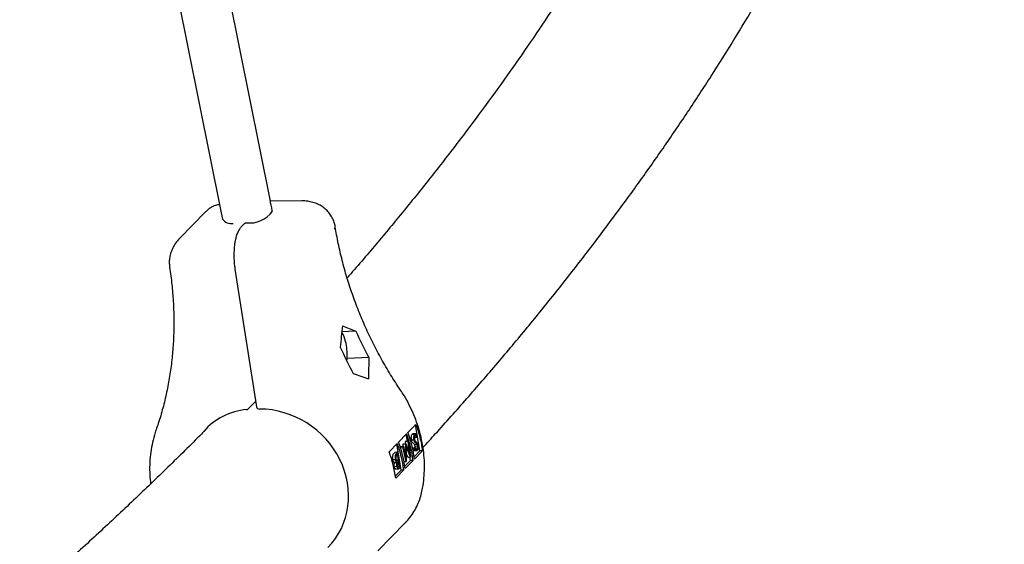
# Model space of a CAD drawing. Units: millimetres. Extents: x 0.084 to 0.351, y 0.011 to 0.273.
# Drawn here: x 0.242 to 0.249, y 0.121 to 0.125 of the extents above; entities that cross this region are included whole.
import ezdxf

# ---------------------------------------------------------------- set-up
doc = ezdxf.new("R2010")
doc.units = ezdxf.units.MM
doc.layers.add('FORMAT', color=7, linetype='Continuous')
doc.styles.add('SLDTEXTSTYLE1', font='TXT', dxfattribs={"width": 0.75})
doc.dimstyles.new('SLDDIMSTYLE0', dxfattribs={"dimtxt": 0.0035, "dimasz": 0.003302, "dimexe": 0, "dimexo": 0.0625, "dimgap": 0.000875, "dimtad": 1, "dimlfac": 50, "dimrnd": 1e-09, "dimzin": 12, "dimdsep": 46, "dimtxsty": 'SLDTEXTSTYLE1', "dimsah": 1, "dimcen": 0.09, "dimadec": 0, "dimazin": 3, "dimtfac": 1, "dimtofl": 0, "dimtmove": 0, "dimatfit": 3, "dimfxl": 1, "dimfrac": 2, "dimtolj": 1, "dimtzin": 12, "dimarcsym": 0})

# ---------------------------------------------------------------- blocks, each defined once
blk = doc.blocks.new('_D_3')
at = {"layer": 'FORMAT', "color": 7, "transparency": 16777216}
for p, q in [((0.1440228091940384, 0.04127414752734609), (0.1440228091940384, 0.2598014965232986)), ((0.3219941321749961, 0.1406577610166004), (0.3219941321749961, 0.2598014965232986)), ((0.3219941321749961, 0.2588014965232986), (0.1440228091940384, 0.2588014965232986))]:
    blk.add_line(p, q, dxfattribs=at)
for points in [[(0.1440228091940384, 0.2588014965232986), (0.1473248091940384, 0.2582934965232986), (0.1473248091940384, 0.2593094965232986)], [(0.3219941321749961, 0.2588014965232986), (0.3186921321749961, 0.2593094965232986), (0.3186921321749961, 0.2582934965232986)]]:
    blk.add_solid(points, dxfattribs=at)
at = {"layer": 'FORMAT', "color": 7, "transparency": 16777216, "char_height": 0.0035, "attachment_point": 1, "style": 'SLDTEXTSTYLE1'}
for s, insert in [('8,90', (0.2514309776195143, 0.2633132334378775)), ('m', (0.2604823666804288, 0.2633132334378774))]:
    blk.add_mtext(s, dxfattribs=dict(at, insert=insert))

msp = doc.modelspace()

# ---------------------------------------------------------------- linework, layer by layer
at = {"color": 7, "linetype": 'Continuous', "lineweight": 25}
for p, q in [((0.2422117000915507, 0.1287763471472052), (0.2432142562740021, 0.1237926333793284)), ((0.2435671859246769, 0.1238636309967146), (0.2425744073028749, 0.1287987404424821)), ((0.2437936727967905, 0.1238534102469621), (0.243569669632856, 0.1238505546325137)), ((0.2431111286969161, 0.1237782897041982), (0.2429228887225766, 0.1235855589805237)), ((0.243214256274002, 0.1237926333793284), (0.2432275611760297, 0.1237226624813305)), ((0.2433855333073979, 0.1236916047052881), (0.2433599310011505, 0.123665391617297)), ((0.2433332923195869, 0.1236188791294001), (0.243333221709096, 0.1236193285264175)), ((0.2440238291027263, 0.1236528799503588), (0.2440237809788837, 0.123653178720572)), ((0.2433171469890146, 0.12336873575353), (0.2434711267207439, 0.1223887392780973)), ((0.2441775975782715, 0.1229268679668382), (0.2440773335212221, 0.1229225885389605)), ((0.2442702890274238, 0.122738579387605), (0.2441152222367667, 0.1227319608927387)), ((0.2434115183432468, 0.1223738710382526), (0.2434648787153837, 0.1224285044027841)), ((0.2446034077632437, 0.1222620781443223), (0.244548005567343, 0.1222053542452327)), ((0.2446324025779837, 0.1220746649818753), (0.2446030183531699, 0.1222616794442821)), ((0.2446034077632437, 0.1222620781443223), (0.2446049683023407, 0.1222637670464343)), ((0.2445384962977578, 0.1221956181176371), (0.244481440680247, 0.1221372013520634)), ((0.2445438926172186, 0.1221461804373076), (0.2445364534660737, 0.122193526551113)), ((0.2445788767942787, 0.1221942776063807), (0.2445826118931476, 0.1221959261854487)), ((0.2445788767942787, 0.1221942776063807), (0.2445976115593052, 0.1221950772356606)), ((0.2446036624331451, 0.1221971148531037), (0.2445802439768617, 0.1221961153165038)), ((0.2444719314106618, 0.1221274652244678), (0.2444165292147612, 0.1220707413253781)), ((0.2444992728037915, 0.121938359195537), (0.2444698885789776, 0.1221253736579436)), ((0.2445135802466269, 0.1221077662089617), (0.2445137375211488, 0.1221243095810968)), ((0.2445137375211488, 0.1221243095810968), (0.2445324722861753, 0.1221251092103768)), ((0.2445137375211488, 0.1221243095810968), (0.2445144841209367, 0.122125073992152)), ((0.2445144841209367, 0.122125073992152), (0.244533218885963, 0.1221258736214319)), ((0.2445313824092032, 0.1221423754146468), (0.2445347162359783, 0.1221457887749028)), ((0.2445313824092032, 0.1221423754146468), (0.2445501171742296, 0.1221431750439267)), ((0.2445331611760871, 0.1221258711582835), (0.2445313824092032, 0.1221423754146468)), ((0.2445315900443777, 0.1220323080738649), (0.2445324722861753, 0.1221251092103768)), ((0.2445324722861753, 0.1221251092103768), (0.244533218885963, 0.1221258736214319)), ((0.244533218885963, 0.1221258736214319), (0.244559057136784, 0.1220602257630433)), ((0.2445347162359783, 0.1221457887749028), (0.2445534510010048, 0.1221465884041827)), ((0.2445501171742296, 0.1221431750439267), (0.2445534510010048, 0.1221465884041827)), ((0.244559057136784, 0.1220602257630433), (0.2445501171742296, 0.1221431750439267)), ((0.2445534510010048, 0.1221465884041827), (0.2445658657857484, 0.1220315838683179)), ((0.2445730138988477, 0.1221537108137643), (0.2445917486638742, 0.1221545104430441)), ((0.2445939665910613, 0.1221212322220147), (0.2446127013560877, 0.1221220318512945)), ((0.2445951781527396, 0.122173103990403), (0.244610367242926, 0.122173752284696)), ((0.2446126106178586, 0.1221825219391482), (0.244610367242926, 0.122173752284696)), ((0.2444147829106376, 0.1220690444945223), (0.2444165292147612, 0.1220707413253781)), ((0.244447622783504, 0.1220566175763751), (0.2444576020875986, 0.1220668349518642)), ((0.2444576020875986, 0.1220668349518642), (0.244476336852625, 0.1220676345811442)), ((0.2444663575485307, 0.122057417205655), (0.244476336852625, 0.1220676345811442)), ((0.2444747981419331, 0.1220529601371474), (0.244470081996739, 0.1220481314811755)), ((0.2444812250488963, 0.1220120564019514), (0.2444747981419331, 0.1220529601371474)), ((0.244476336852625, 0.1220676345811442), (0.244493623016182, 0.1219576176382033)), ((0.2444935571506469, 0.12210364777733), (0.2444968835853448, 0.1221070535691597)), ((0.2444935571506469, 0.12210364777733), (0.2445122919156733, 0.12210444740661)), ((0.2444949330741602, 0.1220971363076716), (0.2444935571506469, 0.12210364777733)), ((0.2444968835853448, 0.1221070535691597), (0.2445156183503714, 0.1221078531984397)), ((0.2445122919156733, 0.12210444740661), (0.2445156183503714, 0.1221078531984397)), ((0.2445344790263523, 0.1219994483302982), (0.2445122919156733, 0.12210444740661)), ((0.2445156183503714, 0.1221078531984397), (0.2445315900443777, 0.1220323080738649)), ((0.24453597410308, 0.1221057712746121), (0.2445349595113642, 0.1219999402780069)), ((0.2445466579277872, 0.1220302998597555), (0.244535521557971, 0.1220585667694392)), ((0.2445653926928135, 0.1220310994890354), (0.24453597410308, 0.1221057712746121)), ((0.2445840553754317, 0.122086933231938), (0.2445859860953034, 0.1220967643102663)), ((0.2445840553754317, 0.122086933231938), (0.2446027901404582, 0.1220877328612178)), ((0.2445859860953034, 0.1220967643102663), (0.2446047208603299, 0.1220975639395462)), ((0.2445912376179256, 0.1220765917957806), (0.2446146560742089, 0.1220775913323805)), ((0.2445924049540866, 0.1220337131541565), (0.2446324025779837, 0.1220746649818753)), ((0.2445948888297333, 0.1220170822940616), (0.2446498592408999, 0.1220733641075394)), ((0.2445986320731101, 0.1221095073047369), (0.2446173668381367, 0.1221103069340167)), ((0.2446027901404582, 0.1220877328612178), (0.2446047208603299, 0.1220975639395462)), ((0.2446102872581089, 0.1220906737938391), (0.2446141443103242, 0.1220908384189028)), ((0.2446517995666881, 0.1220754928759049), (0.2446324025779837, 0.1220746649818753)), ((0.2446517995666881, 0.1220754928759049), (0.2446498592408999, 0.1220733641075394)), ((0.244440746562147, 0.122013324737214), (0.2444594813271735, 0.122014124366494)), ((0.2444522688467843, 0.1219924766769298), (0.2444710036118105, 0.1219932763062097)), ((0.2444624902838701, 0.1220112567726716), (0.2444812250488963, 0.1220120564019514)), ((0.2444790296019958, 0.1220098085793439), (0.2444812250488963, 0.1220120564019514)), ((0.2444829979887486, 0.1220007726129318), (0.2444807729735395, 0.1219984945166191)), ((0.2444885384257862, 0.1219655107722457), (0.2444829979887486, 0.1220007726129318)), ((0.2445199228527346, 0.1219988270498812), (0.2445344790263523, 0.1219994483302982)), ((0.2445258400669906, 0.1219655602609872), (0.2445658376908877, 0.1220065120887061)), ((0.2445283239426372, 0.1219489294008924), (0.244585379560148, 0.122007346166466)), ((0.2445349595113642, 0.1219999402780069), (0.2445344790263523, 0.1219994483302982)), ((0.2445466579277872, 0.1220302998597555), (0.2445653926928135, 0.1220310994890354)), ((0.2445658376908877, 0.1220065120887061), (0.2445619972220329, 0.1220309545649944)), ((0.2445658657857484, 0.1220315838683179), (0.2445653926928135, 0.1220310994890354)), ((0.244585379560148, 0.122007346166466), (0.2445658376908877, 0.1220065120887061)), ((0.2444516810833771, 0.1219647046482061), (0.2444704158484036, 0.121965504277486)), ((0.2444585369441998, 0.1218966515203943), (0.2444992728037915, 0.121938359195537)), ((0.2444591794960772, 0.1219455343177152), (0.2444825979523606, 0.1219465338543151)), ((0.2444638442618853, 0.121882911459819), (0.2445188146730519, 0.1219391932732967)), ((0.2444747848432345, 0.1219649237476796), (0.2444885384257862, 0.1219655107722457)), ((0.2444840440429051, 0.1219609091690625), (0.2444885384257862, 0.1219655107722457)), ((0.244493623016182, 0.1219576176382033), (0.2444864231330799, 0.1219502459909986)), ((0.2445188146730519, 0.1219391932732967), (0.2444992728037915, 0.121938359195537)), ((0.2444638442618853, 0.121882911459819), (0.2444616141749851, 0.1218807703239927)), ((0.2443340662841691, 0.1213635436249238), (0.2445294178246824, 0.1215635555719407))]:
    msp.add_line(p, q, dxfattribs=at)
at = {"color": 7, "linetype": 'Continuous', "lineweight": 25, "flags": 128}
msp.add_lwpolyline([(0.2434923457306657, 0.1223729397068525), (0.2434914018534982, 0.1223720269688798), (0.2434907313060651, 0.122371844232267)], dxfattribs=at)
at = {"color": 7, "linetype": 'Continuous', "lineweight": 25}
for centre, radius, start, end in [((0.2434217393317472, 0.1238953860619684), 0.0001990888905590704, 263.159698027833, 324.4992140566281), ((0.2432914792071873, 0.1237724409297949), 7.977054830134925e-05, 217.4873296229615, 279.287707796959), ((0.2440129164924436, 0.1236676427059756), 1.808988500141155e-05, 306.9116991610512, 5.880437147003933), ((0.2440132248686833, 0.1236672429331184), 1.785343253813749e-05, 306.4385652271596, 5.6194962853085), ((0.2439499940618057, 0.1228240383033996), 0.0001569790638137466, 10.50180956915509, 36.17810869729384), ((0.2467700213196455, 0.1240861170693904), 0.00283980973598715, 204.0926684919842, 208.3278993929614), ((0.2437119192468953, 0.1227564431849206), 0.0004040453987730709, 357.6330980630776, 13.77500405374529), ((0.2466590798411151, 0.1239725289140906), 0.002839809735946312, 204.0926684919607, 208.3278993929978), ((0.2437119192468953, 0.1227564431849206), 0.0004040453987730116, 353.8857054116349, 357.6330980630776), ((0.2433972104990687, 0.1223878455004953), 1.999999999999469e-05, 275.5666600766608, 315.6753513298588), ((0.243490884324201, 0.1223918436468947), 2.000000000000032e-05, 188.9294652647061, 269.5616310544182), ((0.2436590750676578, 0.1218766522820262), 0.0009354789704945313, 8.030949108221167, 19.9356941704282), ((0.2436685843372358, 0.1218863884096201), 0.0009354789705019544, 8.030949108255731, 19.93569417037542), ((0.2435925101805466, 0.1218084993888538), 0.0009354789705099076, 8.030949108277971, 19.93569417028738), ((0.2436020194501384, 0.1218182355164505), 0.0009354789705032801, 8.03094910827174, 19.93569417036496)]:
    msp.add_arc(centre, radius, start, end, dxfattribs=at)
for centre, major_axis, ratio, start_param, end_param in [((0.2467363966149315, 0.1240128190890348), (0.001648843990363913, 0.003877775254233981), 0.5482950174228659, 2.066267168624745, 2.10585392727235), ((0.2460473520254763, 0.1233073362985931), (0.003080543115590029, -0.0005624457821539891), 0.2749635033589863, 4.071698323345139, 4.111285081992721), ((0.2469582795719183, 0.1242399953995988), (0.001648843990363941, 0.003877775254233995), 0.548295017422864, 2.186476025739832, 2.227686290382892), ((0.2458254690684892, 0.123080159988029), (0.003080543115590056, -0.000562445782154003), 0.2749635033589837, 4.191907180460253, 4.233117445103371), ((0.2435351666874124, 0.1217996758525944), (-0.0003890198358308394, 0.0004643859541796219), 0.8574885244183955, 5.751620327039995, 6.422000908248795), ((0.2435351666874127, 0.1217996758525943), (0.0004995035709531026, -0.0003437785967422002), 0.9184373315694359, 6.126058851937563, 8.490201995361838)]:
    msp.add_ellipse(centre, major_axis=major_axis, ratio=ratio, start_param=start_param, end_param=end_param, dxfattribs=at)
for points, knots in [([(0.2470285575050154, 0.1280803529874652), (0.2470152672869834, 0.1280426470947174), (0.2469731336129256, 0.1279231089659019), (0.2468954917258056, 0.1277218379416446), (0.2467959534564759, 0.127476656639605), (0.2466899250658813, 0.1272318038645675), (0.2465778661678084, 0.1269872884520703), (0.246459669529617, 0.1267431179285011), (0.2463353785539996, 0.1264992994973013), (0.2462049954078177, 0.1262558400402807), (0.2460685323911975, 0.1260127463594652), (0.2459259982799336, 0.1257700253279012), (0.245777402048441, 0.125527684038997), (0.2456227520740717, 0.1252857299205032), (0.2454620561212144, 0.1250441708582209), (0.2452953227526163, 0.1248030151864797), (0.2451225562791328, 0.1245622720782188), (0.2449437761059364, 0.1243219503573025), (0.2447589450296687, 0.1240820631131226), (0.244568237022619, 0.1238426106100083), (0.2443710390884752, 0.1236036440702786), (0.2442200773450094, 0.1234247555083697), (0.2441329195744341, 0.1233256534035955), (0.2441155641676268, 0.1233059195653793)], [0, 0, 0, 0, 0.02359726434896341, 0.07480986710224653, 0.1259576232662437, 0.1770413245552111, 0.2280622444005825, 0.279022069616597, 0.3299228333338298, 0.3807668507325583, 0.4315566587204818, 0.4822949603495739, 0.5329845744596983, 0.5836283907845631, 0.6342293305472106, 0.6847903124114223, 0.7353142235395924, 0.7858038954252194, 0.836262084112369, 0.886691454390587, 0.9370945675425699, 0.9874738722264086, 1, 1, 1, 1]), ([(0.2446550129321269, 0.122099568691287), (0.2446844332307634, 0.1221315001824543), (0.2447907963435226, 0.12224694200164), (0.2449678140571308, 0.1224467559483547), (0.2451860776893202, 0.1226989531679422), (0.2453978122084002, 0.1229519356741074), (0.245603485989159, 0.1232056107646019), (0.2458029469822864, 0.1234599739084759), (0.2459962101178415, 0.1237149960841868), (0.2461832465585042, 0.1239706539601541), (0.2463640402308312, 0.124226921839484), (0.2465385727962248, 0.1244837738564902), (0.2467068277797593, 0.1247411834438638), (0.2468687895784893, 0.1249991235457722), (0.2470244438026759, 0.1252575666504441), (0.2471737773824492, 0.1255164848772989), (0.2473167782497771, 0.1257758501036514), (0.2474534369049895, 0.1260356339537315), (0.2475837408188611, 0.1262958083679321), (0.2477076954962495, 0.1265563440538839), (0.2478252461098103, 0.1268172168704594), (0.2479365695520826, 0.1270783846797803), (0.2480409861748744, 0.1273398742544841), (0.2481150071834265, 0.1275334463853303), (0.2481522582923202, 0.1276400021286997), (0.2481589485086979, 0.1276591393034203)], [0, 0, 0, 0, 0.01781491536199437, 0.0644062072533726, 0.110980394812654, 0.1575356078163878, 0.2040698953557809, 0.2505812337674357, 0.2970675367031836, 0.3435266674998246, 0.3899564539794402, 0.436354705773411, 0.4827192342101887, 0.529047874749286, 0.5753385118714207, 0.6215891062569012, 0.6677977239940072, 0.7139625674745657, 0.7600820075333377, 0.8061546163072956, 0.8521792002003237, 0.898154832275254, 0.9440808833328526, 0.9899570509102537, 1, 1, 1, 1]), ([(0.2432072517425955, 0.1238274529537518), (0.2431974799484198, 0.1238255276804896), (0.2431768472365539, 0.123821462551019), (0.2431479206026414, 0.1238077913762715), (0.2431253830220813, 0.1237927867071923), (0.2431147740862546, 0.1237812451143874), (0.2431113894720996, 0.1237775629506891)], [0, 0, 0, 0, 0.2718779205167932, 0.5740582226667964, 0.8641099736751808, 1, 1, 1, 1]), ([(0.243583678286401, 0.1237758420642129), (0.243583217876437, 0.1237786007111038), (0.243578304228837, 0.1238080419042454), (0.2435724718280788, 0.1238372026341909), (0.2435671859246769, 0.1238636309967146)], [0, 0, 0, 0, 0.09370024093817826, 1, 1, 1, 1]), ([(0.2440309137338996, 0.123669480369667), (0.2440287682797755, 0.1236798516540679), (0.244024141625815, 0.1237022172425514), (0.2440102616299043, 0.1237343927081317), (0.2439907082791508, 0.1237649130220102), (0.2439664053383122, 0.1237914326235416), (0.2439381444531813, 0.1238136370350876), (0.2439064225384361, 0.1238312332180777), (0.2438716948036385, 0.1238441933799304), (0.2438344163463289, 0.1238515189526168), (0.2438079806892474, 0.1238544255931275), (0.2437942775116451, 0.1238533340867846), (0.2437936552405182, 0.1238532845206984)], [0, 0, 0, 0, 0.09577454544796925, 0.2065370100630969, 0.3159204159793668, 0.4244900210528176, 0.5333377399172143, 0.6436295862436079, 0.7565432244567124, 0.8731531591307511, 0.9942397939446788, 0.9999999999999999, 0.9999999999999999, 0.9999999999999999, 0.9999999999999999]), ([(0.2433599310011504, 0.123665391617297), (0.2433572710817933, 0.1236624159397357), (0.2433496731766831, 0.1236539160896599), (0.2433391571817978, 0.1236357962969966), (0.2433287230250307, 0.1236097746847934), (0.243320429534963, 0.1235792163515429), (0.2433145053203898, 0.1235452940339643), (0.2433110664408773, 0.1235146396645646), (0.2433105142071838, 0.1234950727709199), (0.2433103208468302, 0.123488221574554)], [0, 0, 0, 0, 0.08805768149600172, 0.2515316513061552, 0.419886286727578, 0.5863423721387052, 0.750303095988817, 0.9125705616647147, 1, 1, 1, 1]), ([(0.2433858770081883, 0.1236915946515457), (0.2433863701908103, 0.1236921928925202), (0.243388221437853, 0.1236944384944237), (0.2433925639717262, 0.1236965980057183), (0.2433963857397674, 0.1236973788720216), (0.2433980273684638, 0.1236977142907382)], [0, 0, 0, 0, 0.1716098619911201, 0.6441675664951814, 1, 1, 1, 1]), ([(0.2444950956783928, 0.1225071808595044), (0.2444828567285995, 0.1225256762977793), (0.2444469837749549, 0.1225798873216883), (0.2443909796178521, 0.1226718644456438), (0.2443288448554404, 0.1227837177334328), (0.244271740985074, 0.122897741769531), (0.2442197255257119, 0.1230136130278185), (0.2441729373879996, 0.123131068764341), (0.2441314852350998, 0.1232498258009493), (0.2440954407905618, 0.1233696030112545), (0.2440649772918214, 0.1234901138701461), (0.2440441955178037, 0.1235900428454785), (0.2440342187755413, 0.1236496999088531), (0.2440309902599409, 0.123669005184534)], [0, 0, 0, 0, 0.05182752114872927, 0.1519089705466777, 0.2519737466960147, 0.3520199586958204, 0.4520513525285274, 0.552072154861614, 0.6520871047069218, 0.7521009422045325, 0.8521181001981061, 0.9521447975747033, 1, 1, 1, 1]), ([(0.2429248462092153, 0.1235872694576476), (0.2429241523578911, 0.1235866623780998), (0.2429127206020964, 0.1235766602567577), (0.242895728743108, 0.1235542913793114), (0.2428750218966468, 0.1235212219727639), (0.2428607440159534, 0.1234872808709017), (0.2428519838207858, 0.1234524682169504), (0.2428484419669786, 0.1234171844158869), (0.2428508634960781, 0.1233939824986806), (0.242852070217879, 0.123382420275736)], [0, 0, 0, 0, 0.01230197829795984, 0.2026849366486971, 0.3688697012299256, 0.5307894236468507, 0.6892478586665644, 0.8451427308071736, 1, 1, 1, 1]), ([(0.2433103208468302, 0.123488221574554), (0.2433100567433773, 0.1234824943648787), (0.2433092176664761, 0.1234642985810187), (0.2433102675490335, 0.1234326118570405), (0.2433129067683844, 0.1233981807365947), (0.2433159094453409, 0.1233773295168481), (0.2433171469890145, 0.12336873575353)], [0, 0, 0, 0, 0.1454180134502405, 0.4620041681892181, 0.7782667440607317, 0.9999999999999999, 0.9999999999999999, 0.9999999999999999, 0.9999999999999999]), ([(0.2428521429507583, 0.1233819455360513), (0.2428551958656906, 0.1233611075948868), (0.2428641633973813, 0.1232998989133783), (0.2428747608434968, 0.1231984224961501), (0.2428819697460787, 0.1230778945099508), (0.2428833812725259, 0.1229580935917533), (0.2428790894681378, 0.1228392968237289), (0.2428690808390311, 0.1227217795137257), (0.2428533796531713, 0.122605817954774), (0.2428320408715472, 0.1224916695581412), (0.2428050320433202, 0.122379643430603), (0.2427788911392044, 0.1222908278141501), (0.2427613669614628, 0.1222396646439244), (0.2427561191989468, 0.1222243434019884)], [0, 0, 0, 0, 0.05180220849367101, 0.1521620997053794, 0.2525456825575727, 0.3529704694720062, 0.4534452741719085, 0.5539791697213772, 0.6545813253725187, 0.7552608014670262, 0.8560262987909197, 0.9568858634266943, 1, 1, 1, 1]), ([(0.2446481283267984, 0.1217889610014581), (0.2446506933936699, 0.1218021935964291), (0.2446577444465732, 0.1218385683702121), (0.2446645458804753, 0.1218994205091876), (0.2446668839442239, 0.1219714431322528), (0.2446632225830336, 0.1220442112300097), (0.244653684672671, 0.1221172135354371), (0.2446383031552962, 0.1221899571078632), (0.2446171811571128, 0.1222619326769691), (0.2445904823832107, 0.1223326596147889), (0.2445583013550256, 0.1224015922177452), (0.2445260300984154, 0.122459738269431), (0.2445035897777269, 0.1224941538794461), (0.2444950956783928, 0.1225071808595045)], [0, 0, 0, 0, 0.05577053645866909, 0.1533063357472726, 0.2509869179847544, 0.3488949419026317, 0.4470080208681505, 0.5453013302865127, 0.643750303158358, 0.7423327000796601, 0.8410297829732571, 0.9398266703339572, 1, 1, 1, 1]), ([(0.2446049683023407, 0.1222637670464343), (0.2446152232680878, 0.1222329156638741), (0.244635854868457, 0.1221708468660338), (0.2446464638128876, 0.1221074022546749), (0.2446517995666881, 0.1220754928759049)], [0, 0, 0, 0, 0.4970513951232686, 1, 1, 1, 1]), ([(0.2431223993645585, 0.1222393453799918), (0.2431029489543418, 0.1222195660645755), (0.243006150773512, 0.1221211310326653), (0.2428260498506764, 0.1219445470426824), (0.2425819790838133, 0.1217096480935104), (0.2423312936063619, 0.1214753962345634), (0.2421017635624342, 0.1212655239999161), (0.2419531495488723, 0.1211340110327834), (0.2418922914406593, 0.121080155880141)], [0, 0, 0, 0, 0.0508680909194405, 0.2531534609513142, 0.4553981891690341, 0.6576082119507417, 0.8597890199657495, 1, 1, 1, 1]), ([(0.2427561191989468, 0.1222243434019885), (0.2427518932994278, 0.1222116604384194), (0.2427403310258435, 0.1221769592123291), (0.242726064745194, 0.1221183299116602), (0.2427149123653468, 0.1220483347814108), (0.2427098575018702, 0.121976856107463), (0.242710114587583, 0.1219074593916897), (0.2427149724523427, 0.1218619764617861), (0.2427172400265393, 0.1218407457517239)], [0, 0, 0, 0, 0.1053176097052825, 0.2881542760711657, 0.4712755524889239, 0.6548634532232295, 0.8388957357843368, 1, 1, 1, 1]), ([(0.2445730138988477, 0.1221537108137643), (0.2445725142685068, 0.1221584213100647), (0.2445715137411938, 0.1221678542444183), (0.2445729461775827, 0.1221804765005032), (0.2445754492090453, 0.1221897648544996), (0.2445777339207039, 0.1221927729013118), (0.2445788767942787, 0.1221942776063807)], [0, 0, 0, 0, 0.2791824526845686, 0.5590726710867971, 0.7794364156419633, 1, 1, 1, 1]), ([(0.2445917486638742, 0.1221545104430441), (0.2445912490335334, 0.1221592209393446), (0.2445902485062205, 0.1221686538736981), (0.244591680942609, 0.1221812761297831), (0.2445941839740718, 0.1221905644837794), (0.2445964686857304, 0.1221935725305917), (0.2445976115593052, 0.1221950772356606)], [0, 0, 0, 0, 0.2791824526854806, 0.5590726710873336, 0.7794364156421073, 1, 1, 1, 1]), ([(0.2445976115593052, 0.1221950772356606), (0.2445990408816404, 0.1221960674621358), (0.244601899229289, 0.1221980477093111), (0.2446074078779716, 0.1221940598838809), (0.2446106365186179, 0.1221868998339556), (0.2446126106178586, 0.1221825219391482)], [0, 0, 0, 0, 0.279874688949471, 0.5596912182352608, 1, 1, 1, 1]), ([(0.2445872855090676, 0.1221271070172384), (0.2445841701006654, 0.122129846378411), (0.2445798300975739, 0.1221336625188402), (0.2445750060646513, 0.1221440953568451), (0.244573677498953, 0.1221505078583615), (0.2445730138988477, 0.1221537108137643)], [0, 0, 0, 0, 0.5601153992615694, 0.7802837543294667, 1, 1, 1, 1]), ([(0.2445939665910613, 0.1221212322220147), (0.2445927253010142, 0.1221224068514312), (0.2445905083386396, 0.1221245047569342), (0.2445882704089773, 0.1221263117639117), (0.2445872855090676, 0.1221271070172384)], [0, 0, 0, 0, 0.5599057797386573, 0.9999999999999999, 0.9999999999999999, 0.9999999999999999, 0.9999999999999999]), ([(0.2446060202740941, 0.1221279066465183), (0.2446029048656919, 0.1221306460076909), (0.2445985648626004, 0.1221344621481202), (0.2445937408296779, 0.122144894986125), (0.2445924122639795, 0.1221513074876414), (0.2445917486638742, 0.1221545104430441)], [0, 0, 0, 0, 0.5601153992620842, 0.7802837543304308, 1, 1, 1, 1]), ([(0.2445986320731101, 0.1221095073047369), (0.2445983458143561, 0.1221109939944461), (0.2445977731617784, 0.1221139680753507), (0.2445961862537026, 0.122118230180583), (0.2445948086469099, 0.1221200933613165), (0.2445939665910613, 0.1221212322220147)], [0, 0, 0, 0, 0.2798352881995581, 0.5598026150972926, 1, 1, 1, 1]), ([(0.2445993844991571, 0.122183793446641), (0.2445984392311139, 0.1221824813457889), (0.2445965500494797, 0.1221798590241631), (0.2445948246874392, 0.1221729329428248), (0.2445942825420992, 0.1221650175369045), (0.2445948172374018, 0.1221601702085776), (0.2445950845538302, 0.1221577468274683)], [0, 0, 0, 0, 0.2802553081037009, 0.56010904500508, 0.7800802094332712, 1, 1, 1, 1]), ([(0.2445950845538302, 0.1221577468274683), (0.24459551972861, 0.1221556478550301), (0.2445962982302126, 0.1221518929191222), (0.2445975517014131, 0.1221494014148306), (0.2445981044944751, 0.1221483026370638)], [0, 0, 0, 0, 0.5589902170848794, 1, 1, 1, 1]), ([(0.2445981044944751, 0.1221483026370638), (0.2445998114761583, 0.1221458404747083), (0.244602862380823, 0.1221414398284157), (0.2446060913645289, 0.1221387543900995), (0.2446075137312975, 0.1221375714549818)], [0, 0, 0, 0, 0.5595001715204174, 1, 1, 1, 1]), ([(0.244610367242926, 0.122173752284696), (0.2446084811085905, 0.1221776540798191), (0.2446058515380774, 0.1221830938012696), (0.2446018488580923, 0.1221854701361938), (0.2446002056503638, 0.1221843521378405), (0.2445993844991571, 0.122183793446641)], [0, 0, 0, 0, 0.5593206424952345, 0.7797817160353737, 0.9999999999999999, 0.9999999999999999, 0.9999999999999999, 0.9999999999999999]), ([(0.2446127013560877, 0.1221220318512945), (0.2446114600660407, 0.122123206480711), (0.2446092431036661, 0.1221253043862141), (0.2446070051740038, 0.1221271113931915), (0.2446060202740941, 0.1221279066465183)], [0, 0, 0, 0, 0.5599057797410247, 1, 1, 1, 1]), ([(0.2446075137312975, 0.1221375714549818), (0.24460911555552, 0.1221362731366223), (0.2446119738379193, 0.1221339564276703), (0.2446147092341035, 0.1221303732814927), (0.2446159116733388, 0.1221287981840443)], [0, 0, 0, 0, 0.5604149620669583, 1, 1, 1, 1]), ([(0.2446173668381367, 0.1221103069340167), (0.2446170805793826, 0.122111793623726), (0.2446165079268049, 0.1221147677046306), (0.2446149210187291, 0.1221190298098628), (0.2446135434119364, 0.1221208929905963), (0.2446127013560877, 0.1221220318512945)], [0, 0, 0, 0, 0.2798352882027836, 0.5598026150968708, 0.9999999999999999, 0.9999999999999999, 0.9999999999999999, 0.9999999999999999]), ([(0.2446159116733388, 0.1221287981840443), (0.2446170103456393, 0.1221266101878632), (0.2446189728195575, 0.1221227019383907), (0.2446201066876056, 0.1221167709720648), (0.2446206057704446, 0.1221141604006528)], [0, 0, 0, 0, 0.5598404596377398, 1, 1, 1, 1]), ([(0.2444616141749851, 0.1218807703239927), (0.2444563511452482, 0.1219123054069579), (0.2444457626892201, 0.1219757494412904), (0.2444251499929151, 0.1220378242102854), (0.2444147829106376, 0.1220690444945223)], [0, 0, 0, 0, 0.497053557469822, 0.9999999999999999, 0.9999999999999999, 0.9999999999999999, 0.9999999999999999]), ([(0.244440746562147, 0.122013324737214), (0.244440191494818, 0.1220184794917525), (0.2444390807361788, 0.1220287947955696), (0.2444407473831905, 0.1220426690387184), (0.2444438296066359, 0.1220519599637143), (0.2444463573707646, 0.1220550637858188), (0.244447622783504, 0.1220566175763751)], [0, 0, 0, 0, 0.2791526837069282, 0.5586191781441773, 0.7790423130993, 1, 1, 1, 1]), ([(0.2444594813271735, 0.122014124366494), (0.2444589262598445, 0.1220192791210324), (0.2444578155012051, 0.1220295944248495), (0.244459482148217, 0.1220434686679983), (0.2444625643716622, 0.1220527595929941), (0.2444650921357912, 0.1220558634150986), (0.2444663575485307, 0.122057417205655)], [0, 0, 0, 0, 0.2791526837058004, 0.5586191781439288, 0.7790423130986288, 1, 1, 1, 1]), ([(0.244470081996739, 0.1220481314811755), (0.2444676749738722, 0.1220456498427712), (0.2444640658032166, 0.1220419287910809), (0.2444621899107844, 0.1220302465134684), (0.2444621270880469, 0.1220228881746356), (0.2444625710372559, 0.1220193058888566), (0.2444627929777174, 0.1220175150214712)], [0, 0, 0, 0, 0.4993697513049646, 0.7487717203002311, 0.8744051814518379, 1, 1, 1, 1]), ([(0.2445935635830514, 0.1220768623740625), (0.2445934435102459, 0.1220768011526329), (0.2445921229694351, 0.122076127849498), (0.2445886572100545, 0.1220790183502577), (0.2445858017710678, 0.1220839295353778), (0.2445840553754317, 0.122086933231938)], [0, 0, 0, 0, 0.03739535485648038, 0.4112679138018497, 1, 1, 1, 1]), ([(0.2445984160663721, 0.1220972948410096), (0.2445985447554533, 0.1220977677369184), (0.2445990480730361, 0.1220996172864167), (0.2445992499621108, 0.1221041170320765), (0.2445988380645718, 0.1221077102988948), (0.2445986320731101, 0.1221095073047369)], [0, 0, 0, 0, 0.1465537765549259, 0.5731884307639036, 1, 1, 1, 1]), ([(0.2446155476463208, 0.1220791762085688), (0.2446143594049413, 0.122078345000259), (0.2446119830259551, 0.1220766826562316), (0.2446074093035152, 0.1220795101336076), (0.2446045431122329, 0.1220846123371676), (0.2446027901404582, 0.1220877328612178)], [0, 0, 0, 0, 0.2797624057260767, 0.5595003789208415, 1, 1, 1, 1]), ([(0.2446047208603299, 0.1220975639395462), (0.2446063906567271, 0.1220946416840453), (0.2446087166753662, 0.122090570995682), (0.2446120932275968, 0.1220892686191892), (0.2446134604712235, 0.1220903150414641), (0.2446141443103242, 0.1220908384189028)], [0, 0, 0, 0, 0.5598349867128105, 0.7798475407538813, 1, 1, 1, 1]), ([(0.2446141443103242, 0.1220908384189028), (0.2446148665120887, 0.1220917774480083), (0.2446163093253894, 0.122093653438555), (0.2446175723491723, 0.1220989276052346), (0.2446180140720402, 0.1221048511128828), (0.2446175826125843, 0.1221084880756642), (0.2446173668381367, 0.1221103069340167)], [0, 0, 0, 0, 0.2802742650340085, 0.5599313893774579, 0.7799200827075574, 0.9999999999999999, 0.9999999999999999, 0.9999999999999999, 0.9999999999999999]), ([(0.2446206057704446, 0.1221141604006528), (0.2446210577189989, 0.1221100920347833), (0.244621961252608, 0.1221019585752073), (0.2446207808251373, 0.1220908899732058), (0.2446185015950704, 0.1220831187763738), (0.2446165322883722, 0.1220804903877846), (0.2446155476463208, 0.1220791762085688)], [0, 0, 0, 0, 0.279496883888396, 0.5587689700624667, 0.7793870163219877, 1, 1, 1, 1]), ([(0.2444522688467843, 0.1219924766769298), (0.2444509525519738, 0.1219926777701168), (0.2444483253278897, 0.1219930791367861), (0.2444448385204661, 0.121998058389719), (0.2444422554714635, 0.1220051855320431), (0.2444412496338058, 0.1220106111192375), (0.244440746562147, 0.122013324737214)], [0, 0, 0, 0, 0.2803796474512252, 0.5596163994612441, 0.7797412865824805, 1, 1, 1, 1]), ([(0.2444516810833771, 0.1219647046482061), (0.2444513359471252, 0.1219673657244083), (0.2444506460176949, 0.1219726852316413), (0.2444504654566048, 0.1219827605558113), (0.2444515857095307, 0.1219887961399216), (0.2444522688467843, 0.1219924766769298)], [0, 0, 0, 0, 0.2808766307051637, 0.5614740635302023, 1, 1, 1, 1]), ([(0.2444710036118105, 0.1219932763062097), (0.2444696873170001, 0.1219934773993967), (0.2444670600929163, 0.121993878766066), (0.2444635732854925, 0.1219988580189989), (0.2444609902364901, 0.122005985161323), (0.2444599843988323, 0.1220114107485175), (0.2444594813271735, 0.122014124366494)], [0, 0, 0, 0, 0.2803796474500363, 0.5596163994589803, 0.7797412865802953, 1, 1, 1, 1]), ([(0.2444627929777174, 0.1220175150214712), (0.2444633280800136, 0.122014932974344), (0.2444643991565744, 0.1220097646725509), (0.2444677655479258, 0.1220040896916338), (0.2444703458319611, 0.1220040588055538), (0.2444719210983621, 0.122004039949566)], [0, 0, 0, 0, 0.2799877031648029, 0.5604316563719406, 1, 1, 1, 1]), ([(0.2444704158484036, 0.121965504277486), (0.2444700707121516, 0.1219681653536882), (0.2444693807827211, 0.1219734848609212), (0.2444692002216314, 0.1219835601850911), (0.2444703204745571, 0.1219895957692015), (0.2444710036118105, 0.1219932763062097)], [0, 0, 0, 0, 0.2808766307066667, 0.5614740635298592, 1, 1, 1, 1]), ([(0.2444719210983621, 0.122004039949566), (0.2444732791563564, 0.1220048807974831), (0.2444757054107427, 0.1220063830241597), (0.2444780134511531, 0.122008761443207), (0.2444790296019958, 0.1220098085793439)], [0, 0, 0, 0, 0.5597343798206577, 1, 1, 1, 1]), ([(0.2444807729735395, 0.1219984945166191), (0.2444784544428217, 0.1219961109500333), (0.2444755527103464, 0.121993127822609), (0.2444735806984298, 0.1219846107098392), (0.2444730610244425, 0.1219796540540559), (0.2444730443047698, 0.1219742694452699), (0.2444734790172487, 0.1219708184595921), (0.2444736963339892, 0.121969093280317)], [0, 0, 0, 0, 0.4986431500041253, 0.62407153406984, 0.7494449793367511, 0.8747452556169725, 1, 1, 1, 1]), ([(0.2444615265989915, 0.1219463587680789), (0.2444602045083486, 0.1219464507908115), (0.2444575007035854, 0.1219466389863062), (0.2444538332360926, 0.1219541510360584), (0.2444523985250874, 0.1219611864956629), (0.2444516810833771, 0.1219647046482061)], [0, 0, 0, 0, 0.3235777901453813, 0.6617482507638172, 0.9999999999999999, 0.9999999999999999, 0.9999999999999999, 0.9999999999999999]), ([(0.2444864231330799, 0.1219502459909986), (0.2444848268520138, 0.1219487280814127), (0.2444816496839433, 0.1219457069005111), (0.2444766084669899, 0.121947055337047), (0.2444725704337773, 0.1219548599822914), (0.2444711341010649, 0.1219619558948388), (0.2444704158484036, 0.121965504277486)], [0, 0, 0, 0, 0.2813174482690783, 0.5599219544243097, 0.7799345341584112, 1, 1, 1, 1]), ([(0.2444736963339892, 0.121969093280317), (0.2444742280004251, 0.121966491457477), (0.2444750276081369, 0.121962578406987), (0.2444768547311028, 0.1219595663343428), (0.2444798003288324, 0.1219571377437252), (0.244482159418275, 0.1219592342868816), (0.2444840440429051, 0.1219609091690625)], [0, 0, 0, 0, 0.2492998885535134, 0.3749383071296452, 0.5006519717080646, 1, 1, 1, 1]), ([(0.2445298662663265, 0.1215642406862062), (0.2445410725609024, 0.1215764478127312), (0.2445641031740123, 0.1216015352853368), (0.244593031907966, 0.1216445894155484), (0.2446175526228719, 0.1216915264445244), (0.2446363244948392, 0.1217398174703479), (0.2446443196566553, 0.1217731041593477), (0.2446481283267986, 0.1217889610014581)], [0, 0, 0, 0, 0.194737424077927, 0.4002145617024627, 0.6059568740249294, 0.8122889412853133, 1, 1, 1, 1])]:
    msp.add_open_spline(points, degree=3, knots=knots, dxfattribs=at)

# ---------------------------------------------------------------- dimensions: what is measured, and where the dimension line sits
at = {"layer": 'FORMAT', "color": 7}
dim = msp.add_linear_dim(base=(0.1440228091940384, 0.2588014965232986), p1=(0.3219941321749961, 0.1396577610166004), p2=(0.1440228091940384, 0.04027414752734609), text='<>m', dimstyle='SLDDIMSTYLE0', dxfattribs=at)
dim.commit()
dim.dimension.update_dxf_attribs({"geometry": '_D_3', "text_midpoint": (0.2581441723921155, 0.2588014965232986), "dimtype": 160})

doc.saveas('drawing.dxf')
